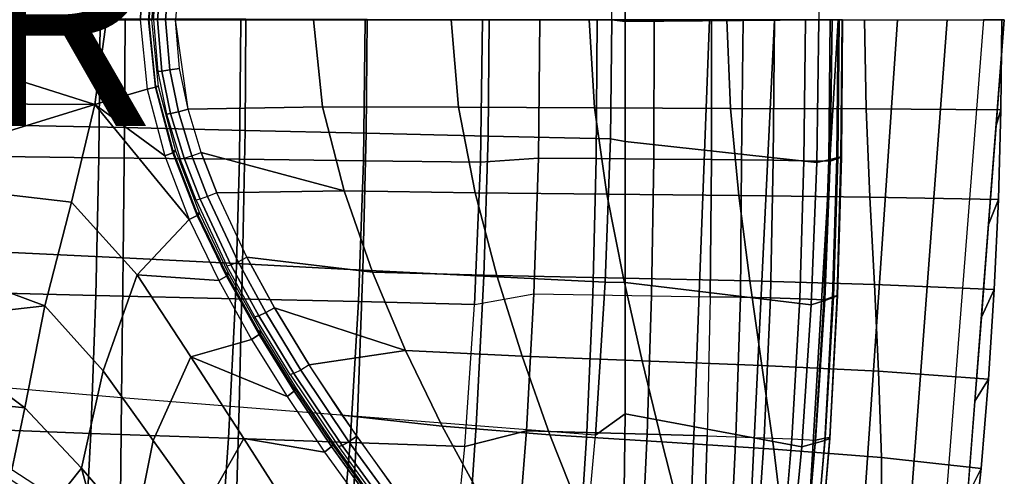
# Model space of a CAD drawing. Units: inches. Extents: x -14.3 to 11, y -12.8 to 12.8.
# Drawn here: x 1.7 to 11, y -4.3 to 0 of the extents above; entities that cross this region are included whole.
import ezdxf

# ---------------------------------------------------------------- set-up
doc = ezdxf.new("R2010")
doc.units = ezdxf.units.IN
doc.header["$MEASUREMENT"] = 0
for name, color, linetype in [('SEAT-FRAME', 5, 'Continuous'), ('SEAT-OTHER', 7, 'Continuous'), ('SEAT-UPHOLSTERY', 5, 'Continuous')]:
    doc.layers.add(name, color=color, linetype=linetype)
doc.styles.get("Standard").update_dxf_attribs({"font": 'arial.ttf'})

msp = doc.modelspace()

# ---------------------------------------------------------------- linework, layer by layer
at = {"layer": 'SEAT-FRAME'}
for points in [[(2.5351, 0, 12.5503), (1.156, 0, 12.4004), (1.1555, 0.3959, 12.4071), (2.4262, 0.7984, 12.5481)], [(2.8506, 0, 12.5867), (2.5351, 0, 12.5503), (2.4262, 0.7984, 12.5481), (2.9166, 0.652, 12.5989)], [(2.9958, 0.6353, 12.6418), (2.9313, 0, 12.6297), (2.8506, 0, 12.5867), (2.9166, 0.652, 12.5989)], [(3.0246, 0.6266, 12.7282), (2.9611, 0, 12.7162), (2.9313, 0, 12.6297), (2.9958, 0.6353, 12.6418)], [(2.9337, 0, 13.3515), (2.9611, 0, 12.7162), (3.0246, 0.6266, 12.7282), (2.9974, 0.624, 13.3634)], [(2.4262, -0.7984, 12.5481), (1.1555, -0.3959, 12.4071), (1.156, 0, 12.4004), (2.5351, 0, 12.5503)], [(2.9166, -0.652, 12.5989), (2.4262, -0.7984, 12.5481), (2.5351, 0, 12.5503), (2.8506, 0, 12.5867)], [(2.9958, -0.6353, 12.6418), (2.9313, 0, 12.6297), (2.8506, 0, 12.5867), (2.9166, -0.652, 12.5989)], [(3.0246, -0.6266, 12.7282), (2.9611, 0, 12.7162), (2.9313, 0, 12.6297), (2.9958, -0.6353, 12.6418)], [(2.9974, -0.624, 13.3634), (3.0246, -0.6266, 12.7282), (2.9611, 0, 12.7162), (2.9337, 0, 13.3515)], [(1.1549, -0.7917, 12.4137), (1.1555, -0.3959, 12.4071), (2.4262, -0.7984, 12.5481), (1.1549, -0.7917, 12.4137)], [(3.159, -1.2498, 12.6738), (2.9958, -0.6353, 12.6418), (2.9166, -0.652, 12.5989), (3.0826, -1.278, 12.6314)], [(3.1862, -1.2351, 12.7602), (3.0246, -0.6266, 12.7282), (2.9958, -0.6353, 12.6418), (3.159, -1.2498, 12.6738)], [(3.1589, -1.23, 13.395), (3.1862, -1.2351, 12.7602), (3.0246, -0.6266, 12.7282), (2.9974, -0.624, 13.3634)], [(3.0826, -1.278, 12.6314), (2.4262, -0.7984, 12.5481), (2.9166, -0.652, 12.5989), (3.0826, -1.278, 12.6314)], [(2.2048, -1.7141, 12.5548), (1.1543, -1.5942, 12.4219), (1.1544, -1.1876, 12.4204), (2.4262, -0.7984, 12.5481)], [(1.1544, -1.1876, 12.4204), (1.1549, -0.7917, 12.4137), (2.4262, -0.7984, 12.5481), (1.1544, -1.1876, 12.4204)], [(2.8243, -2.3985, 12.6793), (2.2048, -1.7141, 12.5548), (2.4262, -0.7984, 12.5481), (3.3144, -1.8767, 12.6791)], [(3.3144, -1.8767, 12.6791), (2.4262, -0.7984, 12.5481), (3.0826, -1.278, 12.6314), (3.3144, -1.8767, 12.6791)], [(3.388, -1.8406, 12.721), (3.159, -1.2498, 12.6738), (3.0826, -1.278, 12.6314), (3.3144, -1.8767, 12.6791)], [(3.3858, -1.8138, 13.4418), (3.4134, -1.8215, 12.8074), (3.1862, -1.2351, 12.7602), (3.1589, -1.23, 13.395)], [(3.4134, -1.8215, 12.8074), (3.1862, -1.2351, 12.7602), (3.159, -1.2498, 12.6738), (3.388, -1.8406, 12.721)], [(1.957, -2.6909, 12.5756), (1.1521, -2.3909, 12.4493), (1.1543, -1.5942, 12.4219), (2.2048, -1.7141, 12.5548)], [(2.5034, -3.2993, 12.6922), (1.957, -2.6909, 12.5756), (2.2048, -1.7141, 12.5548), (2.8243, -2.3985, 12.6793)], [(3.6625, -2.4094, 12.7802), (3.388, -1.8406, 12.721), (3.3144, -1.8767, 12.6791), (3.5913, -2.4515, 12.7388)], [(3.6579, -2.3771, 13.5005), (3.6862, -2.3871, 12.8667), (3.4134, -1.8215, 12.8074), (3.3858, -1.8138, 13.4418)], [(3.6862, -2.3871, 12.8667), (3.4134, -1.8215, 12.8074), (3.388, -1.8406, 12.721), (3.6625, -2.4094, 12.7802)], [(2.8243, -2.3985, 12.6793), (3.3144, -1.8767, 12.6791), (3.5913, -2.4515, 12.7388), (2.8243, -2.3985, 12.6793)], [(1.1507, -2.7811, 12.467), (1.1521, -2.3909, 12.4493), (1.957, -2.6909, 12.5756), (1.1507, -2.7811, 12.467)], [(2.9743, -3.9544, 12.8017), (2.5034, -3.2993, 12.6922), (2.8243, -2.3985, 12.6793), (3.3271, -3.1673, 12.7953)], [(3.3271, -3.1673, 12.7953), (2.8243, -2.3985, 12.6793), (3.5913, -2.4515, 12.7388), (3.9007, -3.0058, 12.8085)], [(3.9628, -2.9221, 13.5692), (3.992, -2.9344, 12.9359), (3.6862, -2.3871, 12.8667), (3.6579, -2.3771, 13.5005)], [(3.992, -2.9344, 12.9359), (3.6862, -2.3871, 12.8667), (3.6625, -2.4094, 12.7802), (3.9698, -2.9593, 12.8494)], [(3.9698, -2.9593, 12.8494), (3.6625, -2.4094, 12.7802), (3.5913, -2.4515, 12.7388), (3.9007, -3.0058, 12.8085)], [(1.7671, -3.6474, 12.6135), (1.149, -3.1871, 12.4886), (1.1507, -2.7811, 12.467), (1.957, -2.6909, 12.5756)], [(2.2996, -4.2155, 12.7339), (1.7671, -3.6474, 12.6135), (1.957, -2.6909, 12.5756), (2.5034, -3.2993, 12.6922)], [(4.3017, -3.493, 12.9269), (3.9698, -2.9593, 12.8494), (3.9007, -3.0058, 12.8085), (4.2343, -3.5431, 12.8865)], [(4.2924, -3.4515, 13.6459), (4.3227, -3.4659, 13.0136), (3.992, -2.9344, 12.9359), (3.9628, -2.9221, 13.5692)], [(4.3227, -3.4659, 13.0136), (3.992, -2.9344, 12.9359), (3.9698, -2.9593, 12.8494), (4.3017, -3.493, 12.9269)], [(4.2343, -3.5431, 12.8865), (3.3271, -3.1673, 12.7953), (3.9007, -3.0058, 12.8085), (4.2343, -3.5431, 12.8865)], [(1.1471, -3.5823, 12.513), (1.149, -3.1871, 12.4886), (1.7671, -3.6474, 12.6135), (1.1471, -3.5823, 12.513)], [(3.4435, -4.6103, 12.911), (2.9743, -3.9544, 12.8017), (3.3271, -3.1673, 12.7953), (3.8268, -3.9379, 12.9112)], [(3.8268, -3.9379, 12.9112), (3.3271, -3.1673, 12.7953), (4.2343, -3.5431, 12.8865), (4.5868, -4.0658, 12.9716)], [(2.8054, -4.8057, 12.8512), (2.2996, -4.2155, 12.7339), (2.5034, -3.2993, 12.6922), (2.9743, -3.9544, 12.8017)], [(4.6528, -4.0127, 13.0116), (4.3017, -3.493, 12.9269), (4.2343, -3.5431, 12.8865), (4.5868, -4.0658, 12.9716)], [(4.6412, -3.9673, 13.7298), (4.6727, -3.9839, 13.0984), (4.3227, -3.4659, 13.0136), (4.2924, -3.4515, 13.6459)], [(4.6727, -3.9839, 13.0984), (4.3227, -3.4659, 13.0136), (4.3017, -3.493, 12.9269), (4.6528, -4.0127, 13.0116)], [(1.6453, -4.2316, 12.6163), (1.1449, -3.9825, 12.5412), (1.1471, -3.5823, 12.513), (1.7671, -3.6474, 12.6135)], [(2.0682, -4.5061, 12.6891), (1.6453, -4.2316, 12.6163), (1.7671, -3.6474, 12.6135), (2.2996, -4.2155, 12.7339)], [(3.3106, -5.3961, 12.9685), (2.8054, -4.8057, 12.8512), (2.9743, -3.9544, 12.8017), (3.4435, -4.6103, 12.911)], [(3.9387, -5.2905, 13.0264), (3.4435, -4.6103, 12.911), (3.8268, -3.9379, 12.9112), (4.3521, -4.7544, 13.0334)], [(4.3521, -4.7544, 13.0334), (3.8268, -3.9379, 12.9112), (4.5868, -4.0658, 12.9716), (4.9543, -4.5759, 13.0629)], [(5.0053, -4.4715, 13.8197), (5.0381, -4.49, 13.1893), (4.6727, -3.9839, 13.0984), (4.6412, -3.9673, 13.7298)], [(5.0192, -4.5203, 13.1023), (4.6528, -4.0127, 13.0116), (4.5868, -4.0658, 12.9716), (4.9543, -4.5759, 13.0629)], [(5.0381, -4.49, 13.1893), (4.6727, -3.9839, 13.0984), (4.6528, -4.0127, 13.0116), (5.0192, -4.5203, 13.1023)], [(1.5999, -4.301, 12.6489), (2.0158, -4.571, 12.7208), (2.0682, -4.5061, 12.6891), (1.6453, -4.2316, 12.6163)], [(2.0682, -4.5061, 12.6891), (2.2996, -4.2155, 12.7339), (2.463, -4.815, 12.7654), (2.0682, -4.5061, 12.6891)], [(2.8328, -5.1503, 12.8449), (2.463, -4.815, 12.7654), (2.2996, -4.2155, 12.7339), (2.8054, -4.8057, 12.8512)]]:
    msp.add_3dface(points, dxfattribs=at)
at = {"layer": 'SEAT-UPHOLSTERY'}
for points in [[(9.235, 0, 15.7615), (7.4131, -0.0173, 15.6181), (7.4131, 1.1444, 15.6181), (9.217, 1.3422, 15.7601)], [(7.2871, 0, 15.6082), (7.2745, 1.1204, 15.6072), (7.4131, 1.1444, 15.6181), (7.4131, -0.0173, 15.6181)], [(2.9783, -0.0007, 12.7899), (3.0177, 0.4845, 12.7969), (3.0551, 0.4812, 12.7093), (3.0158, -0.0007, 12.7023)], [(3.0158, -0.0007, 12.7023), (3.0551, 0.4812, 12.7093), (3.13, 0.4712, 12.6514), (3.0915, -0.0007, 12.6444)], [(3.0915, -0.0007, 12.6444), (3.13, 0.4712, 12.6514), (3.2232, 0.4572, 12.6381), (3.1859, -0.0007, 12.6313)], [(1.5813, -0.9919, 14.6848), (1.5835, 0, 14.6805), (2.7107, 0.0099, 14.9414), (2.7055, -1.0147, 14.9492)], [(2.7055, -1.0147, 14.9492), (2.7107, 0.0099, 14.9414), (3.8459, 0.0076, 15.1648), (3.8387, -1.0402, 15.1719)], [(3.8387, -1.0402, 15.1719), (3.8459, 0.0076, 15.1648), (4.9879, 0.005, 15.3505), (4.9789, -1.0671, 15.3547)], [(4.9789, -1.0671, 15.3547), (4.9879, 0.005, 15.3505), (6.1354, 0.0025, 15.4984), (6.1247, -1.0942, 15.4991)], [(6.1247, -1.0942, 15.4991), (6.1354, 0.0025, 15.4984), (7.2871, 0, 15.6082), (7.2745, -1.1204, 15.6072)], [(9.6805, -0.8388, 13.4449), (9.6657, 0, 13.4356), (10.955, 0, 13.6359), (10.9471, -0.8456, 13.6412)], [(10.9025, -0.9944, 13.8595), (10.9471, -0.8456, 13.6412), (10.955, 0, 13.6359), (10.9791, 0, 13.8195)], [(0.843, -1.2761, 18.2283), (2.4648, -1.2968, 18.3534), (2.4746, 0, 18.3589), (0.8488, 0, 18.2331)], [(2.4648, -1.2968, 18.3534), (3.7865, -1.312, 18.4314), (3.7995, 0, 18.4373), (2.4746, 0, 18.3589)], [(2.9783, -0.0007, 12.7899), (3.0177, -0.4858, 12.7969), (3.0551, -0.4826, 12.7093), (3.0158, -0.0007, 12.7023)], [(3.0158, -0.0007, 12.7023), (3.0551, -0.4826, 12.7093), (3.13, -0.4726, 12.6514), (3.0915, -0.0007, 12.6444)], [(3.0915, -0.0007, 12.6444), (3.13, -0.4726, 12.6514), (3.2232, -0.4585, 12.6381), (3.1859, -0.0006, 12.6313)], [(3.303, -0.8423, 12.6532), (3.1859, 0, 12.6261), (4.4822, 0, 12.7855), (4.5684, -0.8177, 12.8036)], [(3.7865, -1.312, 18.4314), (4.9527, -1.3255, 18.482), (4.9686, 0, 18.4887), (3.7995, 0, 18.4373)], [(4.5684, -0.8177, 12.8036), (4.4822, 0, 12.7855), (5.7781, 0, 12.9481), (5.8454, -0.8233, 12.964)], [(4.9527, -1.3255, 18.482), (6.0526, -1.3383, 18.5147), (6.0712, 0, 18.5218), (4.9686, 0, 18.4887)], [(5.8454, -0.8233, 12.964), (5.7781, 0, 12.9481), (7.0739, 0, 13.1106), (7.1244, -0.8282, 13.1243)], [(6.0712, 0, 18.5218), (6.0526, -1.3383, 18.5147), (6.5968, -1.3017, 18.5225), (6.61, 0, 18.5289)], [(6.61, 0, 18.5289), (6.5968, -1.3017, 18.5225), (7.14, -1.3061, 18.5181), (7.1489, 0, 18.5241)], [(7.1244, -0.8282, 13.1243), (7.0739, 0, 13.1106), (8.3698, 0, 13.2731), (8.4035, -0.8332, 13.2847)], [(7.1489, 0, 18.5241), (7.14, -1.3061, 18.5181), (7.6828, -1.3102, 18.4998), (7.6875, 0, 18.5045)], [(7.4131, -0.0173, 15.6181), (7.4131, -1.1444, 15.6181), (7.2745, -1.1204, 15.6072), (7.2871, 0, 15.6082)], [(9.217, -1.3422, 15.7601), (7.4131, -1.1444, 15.6181), (7.4131, -0.0173, 15.6181), (9.235, 0, 15.7615)], [(7.6875, 0, 18.5045), (7.6828, -1.3102, 18.4998), (8.2247, -1.3146, 18.4623), (8.2249, 0, 18.4649)], [(7.9541, -6.7275, 15.6607), (8.2069, 0, 15.6806), (8.819, 0, 15.6765), (8.4917, -6.7275, 15.6593)], [(8.2069, 0, 15.6806), (7.9541, -6.7275, 15.6607), (8.4917, -6.7275, 15.6593), (8.819, 0, 15.6765)], [(8.2249, 0, 18.4649), (8.2247, -1.3146, 18.4623), (8.5069, -1.3171, 18.4316), (8.5227, 0, 18.4303)], [(8.4035, -0.8332, 13.2847), (8.3698, 0, 13.2731), (9.6657, 0, 13.4356), (9.6805, -0.8388, 13.4449)], [(8.4917, -6.7275, 15.6593), (8.819, 0, 15.6765), (9.4181, 0, 15.5532), (9.0195, -6.7275, 15.5586)], [(8.5227, 0, 18.4303), (8.5069, -1.3171, 18.4316), (8.8038, -1.3204, 18.3853), (8.8185, 0, 18.3813)], [(8.8185, 0, 18.3813), (8.8038, -1.3204, 18.3853), (9.0948, -1.325, 18.3115), (9.1087, 0, 18.3067)], [(9.0195, -6.7275, 15.5586), (9.4181, 0, 15.5532), (9.9731, 0, 15.297), (9.5124, -6.7275, 15.3455)], [(9.1087, 0, 18.3067), (9.0948, -1.325, 18.3115), (9.3426, -1.3309, 18.1523), (9.3602, 0, 18.1537)], [(9.342, 0, 16.1507), (9.3274, -1.3178, 16.1485), (9.217, -1.3422, 15.7601), (9.235, 0, 15.7615)], [(9.4151, 0, 16.5477), (9.4031, -1.2998, 16.5453), (9.3274, -1.3178, 16.1485), (9.342, 0, 16.1507)], [(9.3602, 0, 18.1537), (9.3426, -1.3309, 18.1523), (9.4129, -1.3043, 17.7549), (9.426, 0, 17.7555)], [(9.4536, 0, 16.9495), (9.443, -1.2902, 16.9477), (9.4031, -1.2998, 16.5453), (9.4151, 0, 16.5477)], [(9.426, 0, 17.7555), (9.4129, -1.3043, 17.7549), (9.4465, -1.2912, 17.3521), (9.4572, 0, 17.3531)], [(9.4572, 0, 17.3531), (9.4465, -1.2912, 17.3521), (9.443, -1.2902, 16.9477), (9.4536, 0, 16.9495)], [(9.5124, -6.7275, 15.3455), (9.9731, 0, 15.297), (10.4417, 0, 14.9051), (9.9363, -6.7275, 15.0165)], [(9.9363, -6.7275, 15.0165), (10.4417, 0, 14.9051), (10.783, 0, 14.3984), (10.2579, -6.7275, 14.5868)], [(10.783, 0, 14.3984), (10.2579, -6.7275, 14.5868), (10.461, -6.7275, 14.0898), (10.9791, 0, 13.8195)], [(3.13, -0.4726, 12.6514), (3.2118, -0.8652, 12.6669), (3.303, -0.8423, 12.6532), (3.2232, -0.4585, 12.6381)], [(3.0177, -0.4858, 12.7969), (3.1013, -0.8866, 12.8123), (3.1382, -0.8814, 12.7249), (3.0551, -0.4826, 12.7093)], [(3.0551, -0.4826, 12.7093), (3.1382, -0.8814, 12.7249), (3.2118, -0.8652, 12.6669), (3.13, -0.4726, 12.6514)], [(3.427, -1.2496, 12.6775), (3.303, -0.8423, 12.6532), (4.5684, -0.8177, 12.8036), (4.7701, -1.6097, 12.8498)], [(4.7701, -1.6097, 12.8498), (4.5684, -0.8177, 12.8036), (5.8454, -0.8233, 12.964), (6.0019, -1.6259, 13.0049)], [(6.0019, -1.6259, 13.0049), (5.8454, -0.8233, 12.964), (7.1244, -0.8282, 13.1243), (7.2425, -1.6387, 13.1605)], [(7.2425, -1.6387, 13.1605), (7.1244, -0.8282, 13.1243), (8.4035, -0.8332, 13.2847), (8.483, -1.6514, 13.316)], [(8.483, -1.6514, 13.316), (8.4035, -0.8332, 13.2847), (9.6805, -0.8388, 13.4449), (9.7149, -1.6676, 13.471)], [(3.1013, -0.8866, 12.8123), (3.2296, -1.3073, 12.837), (3.2662, -1.3006, 12.7498), (3.1382, -0.8814, 12.7249)], [(3.1382, -0.8814, 12.7249), (3.2662, -1.3006, 12.7498), (3.3382, -1.2796, 12.6917), (3.2118, -0.8652, 12.6669)], [(3.2118, -0.8652, 12.6669), (3.3382, -1.2796, 12.6917), (3.427, -1.2496, 12.6775), (3.303, -0.8423, 12.6532)], [(9.7149, -1.6676, 13.471), (9.6805, -0.8388, 13.4449), (10.9471, -0.8456, 13.6412), (10.9238, -1.6908, 13.657)], [(10.8308, -1.9256, 13.8969), (10.9238, -1.6908, 13.657), (10.9471, -0.8456, 13.6412), (10.9025, -0.9944, 13.8595)], [(1.5773, -2.1843, 14.7026), (1.5813, -0.9919, 14.6848), (2.7055, -1.0147, 14.9492), (2.6911, -2.2395, 14.9703)], [(2.6911, -2.2395, 14.9703), (2.7055, -1.0147, 14.9492), (3.8387, -1.0402, 15.1719), (3.8155, -2.2959, 15.189)], [(3.8155, -2.2959, 15.189), (3.8387, -1.0402, 15.1719), (4.9789, -1.0671, 15.3547), (4.9476, -2.3529, 15.3636)], [(4.9476, -2.3529, 15.3636), (4.9789, -1.0671, 15.3547), (6.1247, -1.0942, 15.4991), (6.085, -2.4101, 15.4996)], [(6.085, -2.4101, 15.4996), (6.1247, -1.0942, 15.4991), (7.2745, -1.1204, 15.6072), (7.2258, -2.4666, 15.6034)], [(7.4131, -1.1444, 15.6181), (7.4131, -2.4713, 15.6181), (7.2258, -2.4666, 15.6034), (7.2745, -1.1204, 15.6072)], [(9.1631, -2.6799, 15.7559), (7.4131, -2.4713, 15.6181), (7.4131, -1.1444, 15.6181), (9.217, -1.3422, 15.7601)], [(0.8257, -2.5521, 18.2104), (2.4356, -2.5932, 18.3328), (2.4648, -1.2968, 18.3534), (0.843, -1.2761, 18.2283)], [(3.3382, -1.2796, 12.6917), (3.4858, -1.6633, 12.7217), (3.4153, -1.6878, 12.7799), (3.2662, -1.3006, 12.7498)], [(3.427, -1.2496, 12.6775), (3.5725, -1.6281, 12.7071), (3.4858, -1.6633, 12.7217), (3.3382, -1.2796, 12.6917)], [(3.427, -1.2496, 12.6775), (4.7701, -1.6097, 12.8498), (3.5725, -1.6281, 12.7071), (3.427, -1.2496, 12.6775)], [(9.443, -1.2902, 16.9477), (9.4065, -2.5958, 16.942), (9.3631, -2.6143, 16.5389), (9.4031, -1.2998, 16.5453)], [(9.4129, -1.3043, 17.7549), (9.3713, -2.6032, 17.7516), (9.4098, -2.5912, 17.3478), (9.4465, -1.2912, 17.3521)], [(9.4465, -1.2912, 17.3521), (9.4098, -2.5912, 17.3478), (9.4065, -2.5958, 16.942), (9.443, -1.2902, 16.9477)], [(2.4356, -2.5932, 18.3328), (3.7476, -2.6232, 18.4097), (3.7865, -1.312, 18.4314), (2.4648, -1.2968, 18.3534)], [(3.2662, -1.3006, 12.7498), (3.4153, -1.6878, 12.7799), (3.379, -1.6955, 12.8669), (3.2296, -1.3073, 12.837)], [(3.7476, -2.6232, 18.4097), (4.9051, -2.65, 18.46), (4.9527, -1.3255, 18.482), (3.7865, -1.312, 18.4314)], [(4.9051, -2.65, 18.46), (5.9968, -2.6754, 18.4933), (6.0526, -1.3383, 18.5147), (4.9527, -1.3255, 18.482)], [(6.0526, -1.3383, 18.5147), (5.9968, -2.6754, 18.4933), (6.5555, -2.5761, 18.504), (6.5968, -1.3017, 18.5225)], [(6.5968, -1.3017, 18.5225), (6.5555, -2.5761, 18.504), (7.1082, -2.5856, 18.5007), (7.14, -1.3061, 18.5181)], [(7.14, -1.3061, 18.5181), (7.1082, -2.5856, 18.5007), (7.6607, -2.5946, 18.4832), (7.6828, -1.3102, 18.4998)], [(7.6828, -1.3102, 18.4998), (7.6607, -2.5946, 18.4832), (8.2121, -2.6041, 18.4464), (8.2247, -1.3146, 18.4623)], [(8.2247, -1.3146, 18.4623), (8.2121, -2.6041, 18.4464), (8.4968, -2.6095, 18.416), (8.5069, -1.3171, 18.4316)], [(8.5069, -1.3171, 18.4316), (8.4968, -2.6095, 18.416), (8.7796, -2.6157, 18.3723), (8.8038, -1.3204, 18.3853)], [(8.8038, -1.3204, 18.3853), (8.7796, -2.6157, 18.3723), (9.0568, -2.624, 18.3021), (9.0948, -1.325, 18.3115)], [(9.0948, -1.325, 18.3115), (9.0568, -2.624, 18.3021), (9.2912, -2.6341, 18.1483), (9.3426, -1.3309, 18.1523)], [(9.3274, -1.3178, 16.1485), (9.2812, -2.6434, 16.1425), (9.1631, -2.6799, 15.7559), (9.217, -1.3422, 15.7601)], [(9.4031, -1.2998, 16.5453), (9.3631, -2.6143, 16.5389), (9.2812, -2.6434, 16.1425), (9.3274, -1.3178, 16.1485)], [(9.3426, -1.3309, 18.1523), (9.2912, -2.6341, 18.1483), (9.3713, -2.6032, 17.7516), (9.4129, -1.3043, 17.7549)], [(3.4153, -1.6878, 12.7799), (3.7041, -2.3034, 12.8407), (3.7724, -2.2748, 12.7824), (3.4858, -1.6633, 12.7217)], [(3.4858, -1.6633, 12.7217), (3.7724, -2.2748, 12.7824), (3.8558, -2.2335, 12.7672), (3.5725, -1.6281, 12.7071)], [(3.8558, -2.2335, 12.7672), (3.5725, -1.6281, 12.7071), (4.7701, -1.6097, 12.8498), (5.0368, -2.3721, 12.916)], [(5.0368, -2.3721, 12.916), (4.7701, -1.6097, 12.8498), (6.0019, -1.6259, 13.0049), (6.2074, -2.4047, 13.0643)], [(6.2074, -2.4047, 13.0643), (6.0019, -1.6259, 13.0049), (7.2425, -1.6387, 13.1605), (7.3968, -2.4303, 13.2138)], [(7.3968, -2.4303, 13.2138), (7.2425, -1.6387, 13.1605), (8.483, -1.6514, 13.316), (8.5863, -2.4558, 13.3633)], [(8.5863, -2.4558, 13.3633), (8.483, -1.6514, 13.316), (9.7149, -1.6676, 13.471), (9.7569, -2.4884, 13.5115)], [(3.379, -1.6955, 12.8669), (3.6682, -2.3123, 12.9274), (3.7041, -2.3034, 12.8407), (3.4153, -1.6878, 12.7799)], [(9.7569, -2.4884, 13.5115), (9.7149, -1.6676, 13.471), (10.9238, -1.6908, 13.657), (10.8852, -2.5351, 13.6831)], [(10.7638, -2.7961, 13.9318), (10.8852, -2.5351, 13.6831), (10.9238, -1.6908, 13.657), (10.8308, -1.9256, 13.8969)], [(1.5809, -3.4603, 14.739), (1.5773, -2.1843, 14.7026), (2.6911, -2.2395, 14.9703), (2.6779, -3.5531, 14.9862)], [(2.6779, -3.5531, 14.9862), (2.6911, -2.2395, 14.9703), (3.8155, -2.2959, 15.189), (3.7835, -3.6426, 15.1932)], [(3.7041, -2.3034, 12.8407), (3.967, -2.7839, 12.8984), (3.9313, -2.7933, 12.9848), (3.6682, -2.3123, 12.9274)], [(3.7724, -2.2748, 12.7824), (4.0337, -2.7529, 12.84), (3.967, -2.7839, 12.8984), (3.7041, -2.3034, 12.8407)], [(3.8558, -2.2335, 12.7672), (4.1148, -2.7082, 12.8243), (4.0337, -2.7529, 12.84), (3.7724, -2.2748, 12.7824)], [(3.7835, -3.6426, 15.1932), (3.8155, -2.2959, 15.189), (4.9476, -2.3529, 15.3636), (4.8958, -3.7305, 15.3615)], [(4.1148, -2.7082, 12.8243), (3.8558, -2.2335, 12.7672), (5.0368, -2.3721, 12.916), (5.3467, -3.1082, 12.9975)], [(4.8958, -3.7305, 15.3615), (4.9476, -2.3529, 15.3636), (6.085, -2.4101, 15.4996), (6.0129, -3.8179, 15.4942)], [(5.3467, -3.1082, 12.9975), (5.0368, -2.3721, 12.916), (6.2074, -2.4047, 13.0643), (6.4444, -3.1622, 13.1382)], [(6.4444, -3.1622, 13.1382), (6.2074, -2.4047, 13.0643), (7.3968, -2.4303, 13.2138), (7.5718, -3.2058, 13.2809)], [(6.0129, -3.8179, 15.4942), (6.085, -2.4101, 15.4996), (7.2258, -2.4666, 15.6034), (7.1332, -3.9056, 15.5961)], [(7.4131, -2.4713, 15.6181), (7.4131, -3.7061, 15.6181), (7.1332, -3.9056, 15.5961), (7.2258, -2.4666, 15.6034)], [(7.5718, -3.2058, 13.2809), (7.3968, -2.4303, 13.2138), (8.5863, -2.4558, 13.3633), (8.6992, -3.2494, 13.4237)], [(9.0737, -4.0137, 15.7488), (7.4131, -3.7061, 15.6181), (7.4131, -2.4713, 15.6181), (9.1631, -2.6799, 15.7559)], [(8.6992, -3.2494, 13.4237), (8.5863, -2.4558, 13.3633), (9.7569, -2.4884, 13.5115), (9.7968, -3.3035, 13.5642)], [(9.7968, -3.3035, 13.5642), (9.7569, -2.4884, 13.5115), (10.8852, -2.5351, 13.6831), (10.8318, -3.3783, 13.7194)], [(0.7971, -3.8275, 18.1784), (2.3871, -3.8886, 18.2957), (2.4356, -2.5932, 18.3328), (0.8257, -2.5521, 18.2104)], [(6.5555, -2.5761, 18.504), (6.4849, -3.8639, 18.4734), (5.904, -4.0102, 18.4578), (5.9968, -2.6754, 18.4933)], [(7.1082, -2.5856, 18.5007), (7.0524, -3.88, 18.4716), (6.4849, -3.8639, 18.4734), (6.5555, -2.5761, 18.504)], [(7.6607, -2.5946, 18.4832), (7.6197, -3.8956, 18.4551), (7.0524, -3.88, 18.4716), (7.1082, -2.5856, 18.5007)], [(9.3713, -2.6032, 17.7516), (9.2954, -3.9319, 17.7453), (9.3393, -3.9274, 17.3408), (9.4098, -2.5912, 17.3478)], [(9.4098, -2.5912, 17.3478), (9.3393, -3.9274, 17.3408), (9.3368, -3.9358, 16.934), (9.4065, -2.5958, 16.942)], [(10.7029, -3.5857, 13.9636), (10.8318, -3.3783, 13.7194), (10.8852, -2.5351, 13.6831), (10.7638, -2.7961, 13.9318)], [(2.3871, -3.8886, 18.2957), (3.6828, -3.9331, 18.3712), (3.7476, -2.6232, 18.4097), (2.4356, -2.5932, 18.3328)], [(3.6828, -3.9331, 18.3712), (4.826, -3.9727, 18.4222), (4.9051, -2.65, 18.46), (3.7476, -2.6232, 18.4097)], [(4.826, -3.9727, 18.4222), (5.904, -4.0102, 18.4578), (5.9968, -2.6754, 18.4933), (4.9051, -2.65, 18.46)], [(8.2121, -2.6041, 18.4464), (8.186, -3.9117, 18.4179), (7.6197, -3.8956, 18.4551), (7.6607, -2.5946, 18.4832)], [(8.2121, -2.6041, 18.4464), (8.186, -3.9117, 18.4179), (8.454, -3.9199, 18.3891), (8.4968, -2.6095, 18.416)], [(8.4968, -2.6095, 18.416), (8.454, -3.9199, 18.3891), (8.7202, -3.929, 18.3478), (8.7796, -2.6157, 18.3723)], [(8.7796, -2.6157, 18.3723), (8.7202, -3.929, 18.3478), (8.9813, -3.9399, 18.2822), (9.0568, -2.624, 18.3021)], [(9.0568, -2.624, 18.3021), (8.9813, -3.9399, 18.2822), (9.2049, -3.9513, 18.1415), (9.2912, -2.6341, 18.1483)], [(9.2812, -2.6434, 16.1425), (9.2012, -3.9816, 16.134), (9.0737, -4.0137, 15.7488), (9.1631, -2.6799, 15.7559)], [(9.3631, -2.6143, 16.5389), (9.2899, -3.9548, 16.5302), (9.2012, -3.9816, 16.134), (9.2812, -2.6434, 16.1425)], [(9.2912, -2.6341, 18.1483), (9.2049, -3.9513, 18.1415), (9.2954, -3.9319, 17.7453), (9.3713, -2.6032, 17.7516)], [(9.4065, -2.5958, 16.942), (9.3368, -3.9358, 16.934), (9.2899, -3.9548, 16.5302), (9.3631, -2.6143, 16.5389)], [(4.0337, -2.7529, 12.84), (4.3619, -3.2928, 12.915), (4.2968, -3.3258, 12.9734), (3.967, -2.7839, 12.8984)], [(4.1148, -2.7082, 12.8243), (4.4406, -3.245, 12.8986), (4.3619, -3.2928, 12.915), (4.0337, -2.7529, 12.84)], [(4.1148, -2.7082, 12.8243), (5.3467, -3.1082, 12.9975), (4.4406, -3.245, 12.8986), (4.1148, -2.7082, 12.8243)], [(3.967, -2.7839, 12.8984), (4.2968, -3.3258, 12.9734), (4.2615, -3.3356, 13.0594), (3.9313, -2.7933, 12.9848)], [(4.7517, -3.7158, 12.9665), (4.4406, -3.245, 12.8986), (5.3467, -3.1082, 12.9975), (5.6914, -3.8205, 13.092)], [(5.6914, -3.8205, 13.092), (5.3467, -3.1082, 12.9975), (6.4444, -3.1622, 13.1382), (6.706, -3.9004, 13.2244)], [(6.706, -3.9004, 13.2244), (6.4444, -3.1622, 13.1382), (7.5718, -3.2058, 13.2809), (7.7581, -3.9678, 13.3597)], [(7.7581, -3.9678, 13.3597), (7.5718, -3.2058, 13.2809), (8.6992, -3.2494, 13.4237), (8.8102, -4.0352, 13.495)], [(4.2615, -3.3356, 13.0594), (4.7159, -4.0112, 13.166), (4.7509, -4.0009, 13.0806), (4.2968, -3.3258, 12.9734)], [(4.2968, -3.3258, 12.9734), (4.7509, -4.0009, 13.0806), (4.8142, -3.9663, 13.0221), (4.3619, -3.2928, 12.915)], [(4.3619, -3.2928, 12.915), (4.8142, -3.9663, 13.0221), (4.8902, -3.9157, 13.0049), (4.4406, -3.245, 12.8986)], [(8.8102, -4.0352, 13.495), (8.6992, -3.2494, 13.4237), (9.7968, -3.3035, 13.5642), (9.8248, -4.1151, 13.6273)], [(9.8248, -4.1151, 13.6273), (9.7968, -3.3035, 13.5642), (10.8318, -3.3783, 13.7194), (10.7623, -4.2198, 13.7658)], [(10.6345, -4.474, 13.9993), (10.7623, -4.2198, 13.7658), (10.8318, -3.3783, 13.7194), (10.7029, -3.5857, 13.9636)], [(1.5809, -3.4603, 14.739), (1.5859, -4.3779, 14.7753), (2.6672, -4.4969, 14.9937), (2.6779, -3.5531, 14.9862)], [(2.6779, -3.5531, 14.9862), (2.6672, -4.4969, 14.9937), (3.7538, -4.6094, 15.188), (3.7835, -3.6426, 15.1932)], [(3.7835, -3.6426, 15.1932), (3.7538, -4.6094, 15.188), (4.8455, -4.7186, 15.3531), (4.8958, -3.7305, 15.3615)], [(5.2235, -4.3773, 13.0809), (4.7517, -3.7158, 12.9665), (5.6914, -3.8205, 13.092), (6.0685, -4.5109, 13.1977)], [(4.8958, -3.7305, 15.3615), (4.8455, -4.7186, 15.3531), (5.9417, -4.8269, 15.4867), (6.0129, -3.8179, 15.4942)], [(7.4131, -3.7061, 15.6181), (7.3951, -5.1433, 15.6167), (7.0411, -4.936, 15.5889), (7.1332, -3.9056, 15.5961)], [(8.932, -5.4966, 15.7377), (7.3951, -5.1433, 15.6167), (7.4131, -3.7061, 15.6181), (9.0737, -4.0137, 15.7488)], [(0.7573, -5.1022, 18.1313), (2.3195, -5.1825, 18.2411), (2.3871, -3.8886, 18.2957), (0.7971, -3.8275, 18.1784)], [(2.3195, -5.1825, 18.2411), (3.5924, -5.2408, 18.3148), (3.6828, -3.9331, 18.3712), (2.3871, -3.8886, 18.2957)], [(6.0685, -4.5109, 13.1977), (5.6914, -3.8205, 13.092), (6.706, -3.9004, 13.2244), (6.9892, -4.6205, 13.3212)], [(6.4849, -3.8639, 18.4734), (6.365, -5.3684, 18.4221), (5.7743, -5.3414, 18.4082), (5.904, -4.0102, 18.4578)], [(6.0129, -3.8179, 15.4942), (5.9417, -4.8269, 15.4867), (7.0411, -4.936, 15.5889), (7.1332, -3.9056, 15.5961)], [(7.0524, -3.88, 18.4716), (6.9559, -5.3955, 18.4237), (6.365, -5.3684, 18.4221), (6.4849, -3.8639, 18.4734)], [(7.6197, -3.8956, 18.4551), (7.5467, -5.4224, 18.4098), (6.9559, -5.3955, 18.4237), (7.0524, -3.88, 18.4716)], [(3.5924, -5.2408, 18.3148), (4.7153, -5.2925, 18.368), (4.826, -3.9727, 18.4222), (3.6828, -3.9331, 18.3712)], [(4.7153, -5.2925, 18.368), (5.7742, -5.3414, 18.4082), (5.904, -4.0102, 18.4578), (4.826, -3.9727, 18.4222)], [(4.7509, -4.0009, 13.0806), (5.1657, -4.5701, 13.1818), (5.2276, -4.5344, 13.1232), (4.8142, -3.9663, 13.0221)], [(4.8142, -3.9663, 13.0221), (5.2276, -4.5344, 13.1232), (5.3016, -4.4821, 13.1053), (4.8902, -3.9157, 13.0049)], [(6.9892, -4.6205, 13.3212), (6.706, -3.9004, 13.2244), (7.7581, -3.9678, 13.3597), (7.9479, -4.718, 13.4479)], [(8.186, -3.9117, 18.4179), (8.1363, -5.4492, 18.3709), (7.5467, -5.4224, 18.4098), (7.6197, -3.8956, 18.4551)], [(7.9479, -4.718, 13.4479), (7.7581, -3.9678, 13.3597), (8.8102, -4.0352, 13.495), (8.9065, -4.8155, 13.5745)], [(8.454, -3.9199, 18.3891), (8.3777, -5.4602, 18.3443), (8.1362, -5.4492, 18.3709), (8.186, -3.9117, 18.4179)], [(8.7202, -3.929, 18.3478), (8.6177, -5.471, 18.3069), (8.3777, -5.4602, 18.3443), (8.454, -3.9199, 18.3891)], [(8.9813, -3.9399, 18.2822), (8.8537, -5.4816, 18.2498), (8.6177, -5.471, 18.3069), (8.7202, -3.929, 18.3478)], [(9.2049, -3.9513, 18.1415), (9.0599, -5.4906, 18.1301), (8.8537, -5.4816, 18.2498), (8.9813, -3.9399, 18.2822)], [(9.2012, -3.9816, 16.134), (9.0683, -5.4997, 16.1216), (8.932, -5.4966, 15.7377), (9.0737, -4.0137, 15.7488)], [(9.2049, -3.9513, 18.1415), (9.0599, -5.4906, 18.1301), (9.1576, -5.4938, 17.7346), (9.2954, -3.9319, 17.7453)], [(9.2899, -3.9548, 16.5302), (9.1611, -5.5004, 16.5183), (9.0683, -5.4997, 16.1216), (9.2012, -3.9816, 16.134)], [(9.2954, -3.9319, 17.7453), (9.1576, -5.4938, 17.7346), (9.2071, -5.4968, 17.3303), (9.3393, -3.9274, 17.3408)], [(9.3368, -3.9358, 16.934), (9.208, -5.4992, 16.9229), (9.1611, -5.5004, 16.5183), (9.2899, -3.9548, 16.5302)], [(9.3393, -3.9274, 17.3408), (9.2071, -5.4968, 17.3303), (9.208, -5.4992, 16.9229), (9.3368, -3.9358, 16.934)], [(4.7159, -4.0112, 13.166), (5.1309, -4.5805, 13.2667), (5.1657, -4.5701, 13.1818), (4.7509, -4.0009, 13.0806)], [(8.9065, -4.8155, 13.5745), (8.8102, -4.0352, 13.495), (9.8248, -4.1151, 13.6273), (9.8272, -4.925, 13.698)], [(9.8272, -4.925, 13.698), (9.8248, -4.1151, 13.6273), (10.7623, -4.2198, 13.7658), (10.6711, -5.0587, 13.8212)], [(10.5721, -5.285, 14.0319), (10.6711, -5.0587, 13.8212), (10.7623, -4.2198, 13.7658), (10.6345, -4.474, 13.9993)]]:
    msp.add_3dface(points, dxfattribs=at)

# ---------------------------------------------------------------- texts
at = {"layer": 'SEAT-OTHER'}
msp.add_attdef('OTHER', (-6, -1), '', height=2, dxfattribs=at)

doc.saveas('drawing.dxf')
